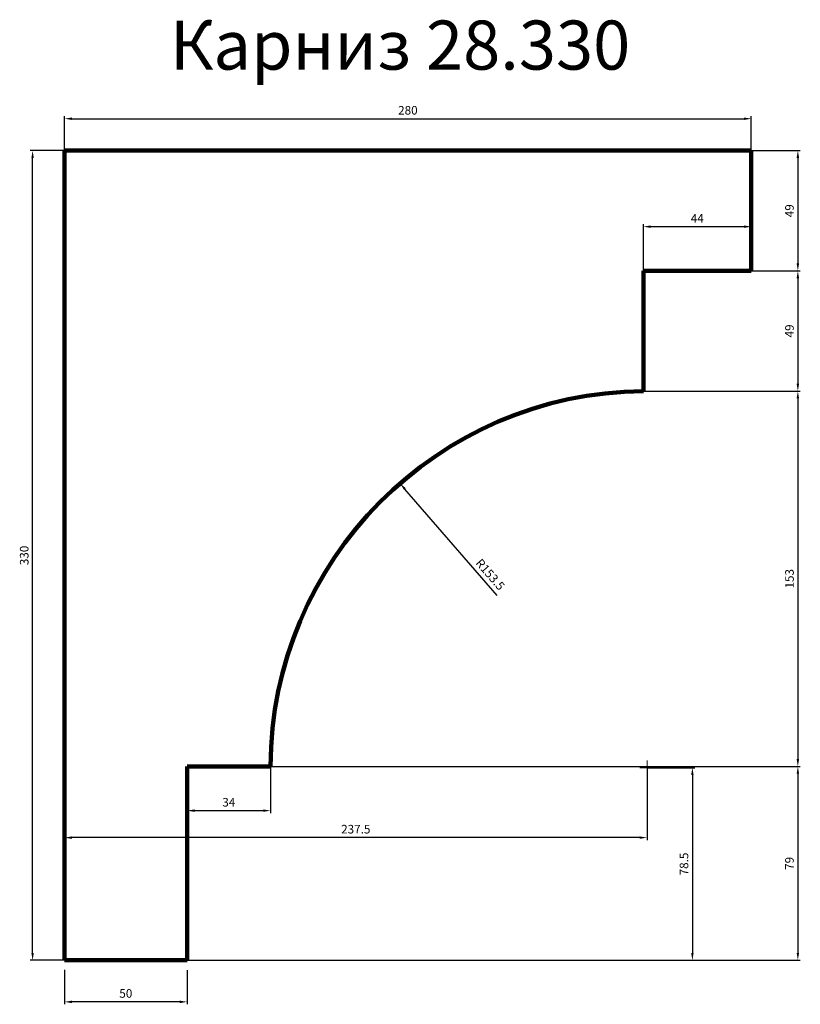
# Model space of a CAD drawing. Units: millimetres. Extents: x 1677 to 4860, y 37451 to 41464.
import ezdxf

# ---------------------------------------------------------------- set-up
doc = ezdxf.new("R2010")
doc.units = ezdxf.units.MM
doc.dimstyles.new('Копия(2) ISO-25', dxfattribs={"dimtxt": 35, "dimasz": 30, "dimexe": 10, "dimexo": 0, "dimgap": 12, "dimtad": 1, "dimdec": 1, "dimlfac": 0.1, "dimtxsty": 'Standard', "dimcen": 2.5, "dimadec": 0, "dimazin": 0, "dimtfac": 1, "dimtdec": 1, "dimtmove": 0, "dimatfit": 3, "dimfxl": 1, "dimtfillclr": 256, "dimlwd": 25, "dimarcsym": 0})

# ---------------------------------------------------------------- blocks, each defined once
blk = doc.blocks.new('*D21')
at = {"color": 0, "lineweight": -2, "transparency": 16777216}
for p, q in [((1860, 40930), (1860, 41070)), ((4660, 40930), (4660, 41070))]:
    blk.add_line(p, q, dxfattribs=at)
at = {"color": 0, "lineweight": 25, "transparency": 16777216}
blk.add_line((1890, 41060), (4630, 41060), dxfattribs=at)
at = {"color": 0, "transparency": 16777216}
for points in [[(1890, 41065), (1890, 41055), (1860, 41060)], [(4630, 41065), (4630, 41055), (4660, 41060)]]:
    blk.add_solid(points, dxfattribs=at)
at = {"layer": 'Defpoints', "color": 0, "transparency": 16777216}
for p in [(4660, 41060), (1860, 40930), (4660, 40930)]:
    blk.add_point(p, dxfattribs=at)
at = {"color": 0, "transparency": 16777216, "insert": (3260, 41089.8), "char_height": 35, "attachment_point": 5}
blk.add_mtext('280', dxfattribs=at)
blk = doc.blocks.new('*D22')
at = {"color": 0, "lineweight": -2, "transparency": 16777216}
for p, q in [((1860, 40930), (1720, 40930)), ((1860, 37630), (1720, 37630))]:
    blk.add_line(p, q, dxfattribs=at)
at = {"color": 0, "lineweight": 25, "transparency": 16777216}
blk.add_line((1730, 37660), (1730, 40900), dxfattribs=at)
at = {"color": 0, "transparency": 16777216}
for points in [[(1725, 40900), (1735, 40900), (1730, 40930)], [(1725, 37660), (1735, 37660), (1730, 37630)]]:
    blk.add_solid(points, dxfattribs=at)
at = {"layer": 'Defpoints', "color": 0, "transparency": 16777216}
for p in [(1730, 40930), (1860, 40930), (1860, 37630)]:
    blk.add_point(p, dxfattribs=at)
at = {"color": 0, "transparency": 16777216, "insert": (1700.2, 39280), "char_height": 35, "attachment_point": 5, "rotation": 90}
blk.add_mtext('330', dxfattribs=at)
blk = doc.blocks.new('*D23')
at = {"color": 0, "lineweight": -2, "transparency": 16777216}
for p, q in [((1860, 37590.625), (1860, 37450.625)), ((2360, 37590), (2360, 37450.625))]:
    blk.add_line(p, q, dxfattribs=at)
at = {"color": 0, "lineweight": 25, "transparency": 16777216}
blk.add_line((2330, 37460.625), (1890, 37460.625), dxfattribs=at)
at = {"color": 0, "transparency": 16777216}
for points in [[(1890, 37465.625), (1890, 37455.625), (1860, 37460.625)], [(2330, 37465.625), (2330, 37455.625), (2360, 37460.625)]]:
    blk.add_solid(points, dxfattribs=at)
at = {"layer": 'Defpoints', "color": 0, "transparency": 16777216}
for p in [(1860, 37590.625), (2360, 37590), (1860, 37460.625)]:
    blk.add_point(p, dxfattribs=at)
at = {"color": 0, "transparency": 16777216, "insert": (2110, 37490.425), "char_height": 35, "attachment_point": 5}
blk.add_mtext('50', dxfattribs=at)
blk = doc.blocks.new('олд')
at = {"color": 0, "lineweight": 0}
for p, q in [((19640, 32180), (19640, 32210)), ((19640, 32180), (19610, 32180)), ((19640, 32150), (19640, 32180)), ((19640, 32180), (19670, 32180))]:
    blk.add_line(p, q, dxfattribs=at)
blk = doc.blocks.new('*D24')
at = {"color": 0, "lineweight": -2, "transparency": 16777216}
for p, q in [((4660, 40930), (4860, 40930)), ((4660, 40440), (4860, 40440))]:
    blk.add_line(p, q, dxfattribs=at)
at = {"color": 0, "lineweight": 25, "transparency": 16777216}
blk.add_line((4850, 40900), (4850, 40470), dxfattribs=at)
at = {"color": 0, "transparency": 16777216}
for points in [[(4845, 40900), (4855, 40900), (4850, 40930)], [(4845, 40470), (4855, 40470), (4850, 40440)]]:
    blk.add_solid(points, dxfattribs=at)
at = {"layer": 'Defpoints', "color": 0, "transparency": 16777216}
for p in [(4660, 40930), (4660, 40440), (4850, 40440)]:
    blk.add_point(p, dxfattribs=at)
at = {"color": 0, "transparency": 16777216, "insert": (4820.2, 40685), "char_height": 35, "attachment_point": 5, "rotation": 90}
blk.add_mtext('49', dxfattribs=at)
blk = doc.blocks.new('*D25')
at = {"color": 0, "lineweight": -2, "transparency": 16777216}
for p, q in [((4660, 40440), (4860, 40440)), ((4220, 39950), (4860, 39950))]:
    blk.add_line(p, q, dxfattribs=at)
at = {"color": 0, "lineweight": 25, "transparency": 16777216}
blk.add_line((4850, 40410), (4850, 39980), dxfattribs=at)
at = {"color": 0, "transparency": 16777216}
for points in [[(4845, 40410), (4855, 40410), (4850, 40440)], [(4845, 39980), (4855, 39980), (4850, 39950)]]:
    blk.add_solid(points, dxfattribs=at)
at = {"layer": 'Defpoints', "color": 0, "transparency": 16777216}
for p in [(4660, 40440), (4220, 39950), (4850, 39950)]:
    blk.add_point(p, dxfattribs=at)
at = {"color": 0, "transparency": 16777216, "insert": (4820.2, 40195), "char_height": 35, "attachment_point": 5, "rotation": 90}
blk.add_mtext('49', dxfattribs=at)
blk = doc.blocks.new('*D26')
at = {"color": 0, "lineweight": -2, "transparency": 16777216}
for p, q in [((4220, 39950), (4860, 39950)), ((2700, 38420), (4860, 38420))]:
    blk.add_line(p, q, dxfattribs=at)
at = {"color": 0, "lineweight": 25, "transparency": 16777216}
blk.add_line((4850, 39920), (4850, 38450), dxfattribs=at)
at = {"color": 0, "transparency": 16777216}
for points in [[(4845, 39920), (4855, 39920), (4850, 39950)], [(4845, 38450), (4855, 38450), (4850, 38420)]]:
    blk.add_solid(points, dxfattribs=at)
at = {"layer": 'Defpoints', "color": 0, "transparency": 16777216}
for p in [(4220, 39950), (2700, 38420), (4850, 38420)]:
    blk.add_point(p, dxfattribs=at)
at = {"color": 0, "transparency": 16777216, "insert": (4820.35, 39185), "char_height": 35, "attachment_point": 5, "rotation": 90}
blk.add_mtext('153', dxfattribs=at)
blk = doc.blocks.new('*D27')
at = {"color": 0, "lineweight": -2, "transparency": 16777216}
for p, q in [((2700, 38420), (4860, 38420)), ((2360, 37630), (4860, 37630))]:
    blk.add_line(p, q, dxfattribs=at)
at = {"color": 0, "lineweight": 25, "transparency": 16777216}
blk.add_line((4850, 38390), (4850, 37660), dxfattribs=at)
at = {"color": 0, "transparency": 16777216}
for points in [[(4845, 38390), (4855, 38390), (4850, 38420)], [(4845, 37660), (4855, 37660), (4850, 37630)]]:
    blk.add_solid(points, dxfattribs=at)
at = {"layer": 'Defpoints', "color": 0, "transparency": 16777216}
for p in [(2700, 38420), (2360, 37630), (4850, 37630)]:
    blk.add_point(p, dxfattribs=at)
at = {"color": 0, "transparency": 16777216, "insert": (4820.2, 38025), "char_height": 35, "attachment_point": 5, "rotation": 90}
blk.add_mtext('79', dxfattribs=at)
blk = doc.blocks.new('*D28')
at = {"color": 0, "lineweight": -2, "transparency": 16777216}
for p, q in [((1860, 38420), (1860, 38120)), ((4235.1, 38414.9), (4235.1, 38120))]:
    blk.add_line(p, q, dxfattribs=at)
at = {"color": 0, "lineweight": 25, "transparency": 16777216}
blk.add_line((4205.1, 38130), (1890, 38130), dxfattribs=at)
at = {"color": 0, "transparency": 16777216}
for points in [[(1890, 38135), (1890, 38125), (1860, 38130)], [(4205.1, 38135), (4205.1, 38125), (4235.1, 38130)]]:
    blk.add_solid(points, dxfattribs=at)
at = {"layer": 'Defpoints', "color": 0, "transparency": 16777216}
for p in [(1860, 38420), (4235.1, 38414.9), (1860, 38130)]:
    blk.add_point(p, dxfattribs=at)
at = {"color": 0, "transparency": 16777216, "insert": (3047.6, 38159.8), "char_height": 35, "attachment_point": 5}
blk.add_mtext('237.5', dxfattribs=at)
blk = doc.blocks.new('*D29')
at = {"color": 0, "lineweight": -2, "transparency": 16777216}
for p, q in [((4235.1, 38414.9), (4430, 38414.9)), ((4235.1, 37630), (4430, 37630))]:
    blk.add_line(p, q, dxfattribs=at)
at = {"color": 0, "lineweight": 25, "transparency": 16777216}
blk.add_line((4420, 38384.9), (4420, 37660), dxfattribs=at)
at = {"color": 0, "transparency": 16777216}
for points in [[(4415, 38384.9), (4425, 38384.9), (4420, 38414.9)], [(4415, 37660), (4425, 37660), (4420, 37630)]]:
    blk.add_solid(points, dxfattribs=at)
at = {"layer": 'Defpoints', "color": 0, "transparency": 16777216}
for p in [(4235.1, 38414.9), (4235.1, 37630), (4420, 37630)]:
    blk.add_point(p, dxfattribs=at)
at = {"color": 0, "transparency": 16777216, "insert": (4390.2, 38022.5), "char_height": 35, "attachment_point": 5, "rotation": 90}
blk.add_mtext('78.5', dxfattribs=at)
blk = doc.blocks.new('*D30')
at = {"color": 0, "lineweight": -2, "transparency": 16777216}
for p, q in [((4220, 40440), (4220, 40630)), ((4660, 40440), (4660, 40630))]:
    blk.add_line(p, q, dxfattribs=at)
at = {"color": 0, "lineweight": 25, "transparency": 16777216}
blk.add_line((4250, 40620), (4630, 40620), dxfattribs=at)
at = {"color": 0, "transparency": 16777216}
for points in [[(4250, 40625), (4250, 40615), (4220, 40620)], [(4630, 40625), (4630, 40615), (4660, 40620)]]:
    blk.add_solid(points, dxfattribs=at)
at = {"layer": 'Defpoints', "color": 0, "transparency": 16777216}
for p in [(4660, 40620), (4220, 40440), (4660, 40440)]:
    blk.add_point(p, dxfattribs=at)
at = {"color": 0, "transparency": 16777216, "insert": (4440, 40649.5), "char_height": 35, "attachment_point": 5}
blk.add_mtext('44', dxfattribs=at)
blk = doc.blocks.new('*D31')
at = {"color": 0, "lineweight": -2, "transparency": 16777216}
for p, q in [((2360, 38420), (2360, 38230)), ((2700, 38420), (2700, 38230))]:
    blk.add_line(p, q, dxfattribs=at)
at = {"color": 0, "lineweight": 25, "transparency": 16777216}
blk.add_line((2390, 38240), (2670, 38240), dxfattribs=at)
at = {"color": 0, "transparency": 16777216}
for points in [[(2390, 38245), (2390, 38235), (2360, 38240)], [(2670, 38245), (2670, 38235), (2700, 38240)]]:
    blk.add_solid(points, dxfattribs=at)
at = {"layer": 'Defpoints', "color": 0, "transparency": 16777216}
for p in [(2360, 38420), (2700, 38420), (2700, 38240)]:
    blk.add_point(p, dxfattribs=at)
at = {"color": 0, "transparency": 16777216, "insert": (2530, 38269.65), "char_height": 35, "attachment_point": 5}
blk.add_mtext('34', dxfattribs=at)
blk = doc.blocks.new('*D32')
at = {"color": 0, "lineweight": 25, "transparency": 16777216}
blk.add_line((3624.4, 39117.4), (3247.6, 39550.8), dxfattribs=at)
at = {"color": 0, "transparency": 16777216}
blk.add_solid([(3251.4, 39554.1), (3243.8, 39547.6), (3227.9, 39573.5)], dxfattribs=at)
at = {"layer": 'Defpoints', "color": 0, "transparency": 16777216}
for p in [(3227.9, 39573.5), (4235.1, 38414.9)]:
    blk.add_point(p, dxfattribs=at)
at = {"color": 0, "transparency": 16777216, "insert": (3592.4, 39199.5), "char_height": 35, "attachment_point": 5, "rotation": 311.0029}
blk.add_mtext('R153.5', dxfattribs=at)

msp = doc.modelspace()

# ---------------------------------------------------------------- linework, layer by layer
at = {"color": 0, "lineweight": 106}
for p, q in [((1860, 37630), (1860, 40930)), ((1860, 40930), (4660, 40930)), ((4660, 40930), (4660, 40440)), ((4660, 40440), (4220, 40440)), ((4220, 40440), (4220, 39950)), ((2360, 37630), (2360, 38420)), ((2360, 38420), (2700, 38420)), ((1860, 37630), (2360, 37630))]:
    msp.add_line(p, q, dxfattribs=at)
msp.add_arc((4235.12, 38414.95), 1535.12, 90.56421, 179.8115, dxfattribs=at)

# ---------------------------------------------------------------- block references
at = {"color": 0, "lineweight": 0}
msp.add_blockref('олд', (-15404.88, 6234.95), dxfattribs=at)

# ---------------------------------------------------------------- texts
at = {"insert": (2290, 41460), "char_height": 200, "attachment_point": 1}
msp.add_mtext_dynamic_manual_height_columns('Карниз 28.330', width=3440, gutter_width=12.5, heights=[0], dxfattribs=at)

# ---------------------------------------------------------------- dimensions: what is measured, and where the dimension line sits
at = {"color": 0}
dim = msp.add_linear_dim(base=(4660, 41060), p1=(1860, 40930), p2=(4660, 40930), text='280', dimstyle='Копия(2) ISO-25', dxfattribs=at)
dim.commit()
dim.dimension.update_dxf_attribs({"geometry": '*D21', "text_midpoint": (3260, 41089.8)})
for base, p1, p2, angle, text, picture, middle in [((1730, 40930), (1860, 37630), (1860, 40930), 90, '330', '*D22', (1700.2, 39280)), ((1860, 37460.62), (2360, 37590), (1860, 37590.62), 180, '50', '*D23', (2110, 37490.43))]:
    dim = msp.add_linear_dim(base=base, p1=p1, p2=p2, angle=angle, text=text, dimstyle='Копия(2) ISO-25', dxfattribs=at)
    dim.commit()
    dim.dimension.update_dxf_attribs({"geometry": picture, "text_midpoint": middle})
for base, p1, p2, text, picture, middle in [((4850, 40440), (4660, 40930), (4660, 40440), '49', '*D24', (4820.2, 40685)), ((4420, 37630), (4235.12, 38414.95), (4235.12, 37630), '78.5', '*D29', (4390.2, 38022.47))]:
    dim = msp.add_linear_dim(base=base, p1=p1, p2=p2, angle=90, text=text, dimstyle='Копия(2) ISO-25')
    dim.commit()
    dim.dimension.update_dxf_attribs({"geometry": picture, "text_midpoint": middle})
for base, p1, p2, text, picture, middle in [((4660, 40620), (4220, 40440), (4660, 40440), '44', '*D30', (4440, 40649.5)), ((1860, 38130), (4235.12, 38414.95), (1860, 38420), '237.5', '*D28', (3047.56, 38159.8)), ((2700, 38240), (2360, 38420), (2700, 38420), '34', '*D31', (2530, 38269.65))]:
    dim = msp.add_linear_dim(base=base, p1=p1, p2=p2, text=text, dimstyle='Копия(2) ISO-25')
    dim.commit()
    dim.dimension.update_dxf_attribs({"geometry": picture, "text_midpoint": middle})
for base, p1, p2, text, picture, middle in [((4850, 39950), (4660, 40440), (4220, 39950), '49', '*D25', (4820.2, 40195)), ((4850, 38420), (4220, 39950), (2700, 38420), '153', '*D26', (4820.35, 39185)), ((4850, 37630), (2700, 38420), (2360, 37630), '79', '*D27', (4820.2, 38025))]:
    dim = msp.add_linear_dim(base=base, p1=p1, p2=p2, angle=90, text=text, dimstyle='Копия(2) ISO-25', override={"dimtmove": 1})
    dim.commit()
    dim.dimension.update_dxf_attribs({"geometry": picture, "text_midpoint": middle})
dim = msp.add_radius_dim(center=(4235.12, 38414.95), mpoint=(3227.93, 39573.47), text='R153.5', dimstyle='Копия(2) ISO-25')
dim.commit()
dim.dimension.update_dxf_attribs({"geometry": '*D32', "text_midpoint": (3570, 39180), "dimtype": 164})

doc.saveas('drawing.dxf')
